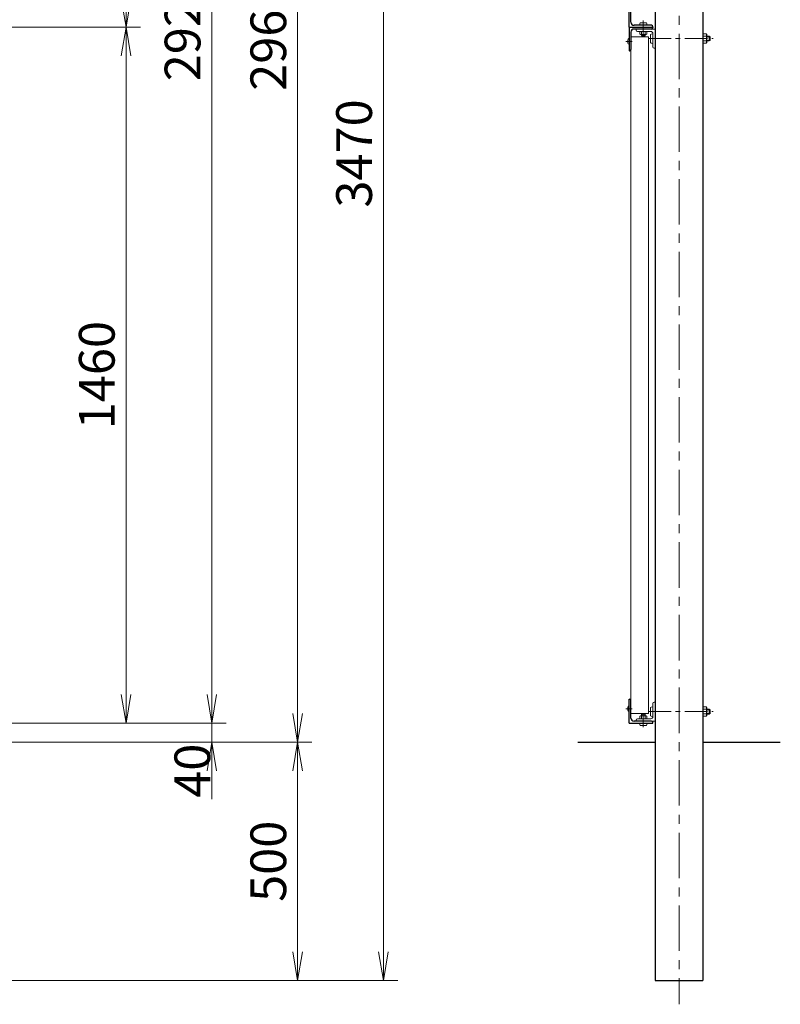
# Model space of a CAD drawing. Units: millimetres. Extents: x 0 to 12600, y 0 to 8910.
# Drawn here: x 4750 to 6347, y 3971 to 6037 of the extents above; entities that cross this region are included whole.
import ezdxf

# ---------------------------------------------------------------- set-up
doc = ezdxf.new("R2010")
doc.units = ezdxf.units.MM
doc.header["$LTSCALE"] = 3
doc.header["$MEASUREMENT"] = 0
doc.linetypes.add('CENTER', pattern=[50.8, 31.75, -6.35, 6.35, -6.35])
doc.layers.get('Defpoints').update_dxf_attribs({"color": 8})
for name, color, linetype, lineweight in [('D-BMK', 2, 'CENTER', 13), ('D-STR-DIM', 7, 'Continuous', 13), ('D-STR2', 7, 'Continuous', 13), ('D-STR3', 3, 'Continuous', 13)]:
    doc.layers.add(name, color=color, linetype=linetype, lineweight=lineweight)
doc.layers.add('D-STR1', color=1, linetype='Continuous')
doc.layers.add('D-STR4', color=7, linetype='Continuous')
doc.styles.add('ゴシック', font='txt')
doc.dimstyles.new('STYLE', dxfattribs={"dimscale": 20, "dimtxt": 2.5, "dimasz": 2, "dimexe": 1, "dimexo": 1, "dimgap": 0.8, "dimtad": 1, "dimdsep": 46, "dimtxsty": 'ゴシック', "dimblk": 'OPEN', "dimcen": 1e-08, "dimclrd": 256, "dimclre": 256, "dimclrt": 256, "dimadec": 0, "dimazin": 2, "dimtfac": 1, "dimtmove": 2, "dimatfit": 3, "dimldrblk": 'OPEN', "dimfxl": 1, "dimtolj": 1, "dimtzin": 0, "dimlwd": -1, "dimlwe": -1, "dimarcsym": 0})

# ---------------------------------------------------------------- blocks, each defined once
blk = doc.blocks.new('L40x5')
for p, q in [((-18.3, 19.7), (-20.3, 19.7)), ((-20.3, 19.7), (-20.3, -20.3)), ((-15.3, 16.7), (-15.3, -10.8)), ((-20.3, -20.3), (19.7, -20.3)), ((-10.8, -15.3), (16.7, -15.3)), ((19.7, -20.3), (19.7, -18.3))]:
    blk.add_line(p, q)
for centre, radius, start, end in [((-18.3, 16.7), 3, 0, 90), ((-10.8, -10.8), 4.5, 180, 270), ((16.7, -18.3), 3, 0, 90)]:
    blk.add_arc(centre, radius, start, end)
blk = doc.blocks.new('_Open')
at = {"color": 0, "linetype": 'ByBlock', "lineweight": -2}
for p, q in [((-1, 0.167), (0, 0)), ((-1, -0.167), (0, 0)), ((0, 0), (-1, 0))]:
    blk.add_line(p, q, dxfattribs=at)
blk = doc.blocks.new('*D106')
at = {"layer": 'D-STR-DIM'}
for p, q in [((4703.5, 7481.4), (5003.5, 7481.4)), ((4973.5, 6081.4), (4973.5, 7421.4)), ((4703.5, 6021.4), (5003.5, 6021.4))]:
    blk.add_line(p, q, dxfattribs=at)
at = {"layer": 'Defpoints', "color": 0}
for p in [(4673.5, 7481.4), (4973.5, 7481.4), (4673.5, 6021.4)]:
    blk.add_point(p, dxfattribs=at)
at = {"layer": 'D-STR-DIM', "xscale": 60, "yscale": 60, "zscale": 60}
for p, rotation in [((4973.5, 7481.4), 90), ((4973.5, 6021.4), 270)]:
    blk.add_blockref('_Open', p, dxfattribs=dict(at, rotation=rotation))
at = {"layer": 'D-STR-DIM', "insert": (4912, 6751.4), "char_height": 75, "attachment_point": 5, "rotation": 90, "style": 'ゴシック'}
blk.add_mtext('\\A1;1460', dxfattribs=at)
blk = doc.blocks.new('*D107')
at = {"layer": 'D-STR-DIM'}
for p, q in [((4703.5, 7481.4), (5183.5, 7481.4)), ((5153.5, 4621.4), (5153.5, 7421.4)), ((4703.5, 4561.4), (5183.5, 4561.4))]:
    blk.add_line(p, q, dxfattribs=at)
at = {"layer": 'Defpoints', "color": 0}
for p in [(4673.5, 7481.4), (5153.5, 7481.4), (4673.5, 4561.4)]:
    blk.add_point(p, dxfattribs=at)
at = {"layer": 'D-STR-DIM', "xscale": 60, "yscale": 60, "zscale": 60}
for p, rotation in [((5153.5, 7481.4), 90), ((5153.5, 4561.4), 270)]:
    blk.add_blockref('_Open', p, dxfattribs=dict(at, rotation=rotation))
at = {"layer": 'D-STR-DIM', "insert": (5092, 6021.4), "char_height": 75, "attachment_point": 5, "rotation": 90, "style": 'ゴシック'}
blk.add_mtext('\\A1;2920', dxfattribs=at)
blk = doc.blocks.new('*D108')
at = {"layer": 'D-STR-DIM'}
for p, q in [((4923.5, 7481.4), (5363.5, 7481.4)), ((5333.5, 4581.4), (5333.5, 7421.4)), ((4703.5, 4521.4), (5363.5, 4521.4))]:
    blk.add_line(p, q, dxfattribs=at)
at = {"layer": 'Defpoints', "color": 0}
for p in [(4893.5, 7481.4), (5333.5, 7481.4), (4673.5, 4521.4)]:
    blk.add_point(p, dxfattribs=at)
at = {"layer": 'D-STR-DIM', "xscale": 60, "yscale": 60, "zscale": 60}
for p, rotation in [((5333.5, 7481.4), 90), ((5333.5, 4521.4), 270)]:
    blk.add_blockref('_Open', p, dxfattribs=dict(at, rotation=rotation))
at = {"layer": 'D-STR-DIM', "insert": (5272, 6001.4), "char_height": 75, "attachment_point": 5, "rotation": 90, "style": 'ゴシック'}
blk.add_mtext('\\A1;2960', dxfattribs=at)
blk = doc.blocks.new('*D110')
at = {"layer": 'D-STR-DIM'}
for p, q in [((4703.5, 4521.4), (5363.5, 4521.4)), ((5333.5, 4461.4), (5333.5, 4081.4)), ((4302.5, 4021.4), (5363.5, 4021.4))]:
    blk.add_line(p, q, dxfattribs=at)
at = {"layer": 'Defpoints', "color": 0}
for p in [(4673.5, 4521.4), (4272.5, 4021.4), (5333.5, 4021.4)]:
    blk.add_point(p, dxfattribs=at)
at = {"layer": 'D-STR-DIM', "xscale": 60, "yscale": 60, "zscale": 60}
for p, rotation in [((5333.5, 4521.4), 90), ((5333.5, 4021.4), 270)]:
    blk.add_blockref('_Open', p, dxfattribs=dict(at, rotation=rotation))
at = {"layer": 'D-STR-DIM', "insert": (5272, 4271.4), "char_height": 75, "attachment_point": 5, "rotation": 90, "style": 'ゴシック'}
blk.add_mtext('\\A1;500', dxfattribs=at)
blk = doc.blocks.new('*D114')
at = {"layer": 'D-STR-DIM'}
for p, q in [((4703.5, 6021.4), (5003.5, 6021.4)), ((4973.5, 4621.4), (4973.5, 5961.4)), ((4703.5, 4561.4), (5003.5, 4561.4))]:
    blk.add_line(p, q, dxfattribs=at)
at = {"layer": 'Defpoints', "color": 0}
for p in [(4673.5, 6021.4), (4973.5, 6021.4), (4673.5, 4561.4)]:
    blk.add_point(p, dxfattribs=at)
at = {"layer": 'D-STR-DIM', "xscale": 60, "yscale": 60, "zscale": 60}
for p, rotation in [((4973.5, 6021.4), 90), ((4973.5, 4561.4), 270)]:
    blk.add_blockref('_Open', p, dxfattribs=dict(at, rotation=rotation))
at = {"layer": 'D-STR-DIM', "insert": (4912, 5291.4), "char_height": 75, "attachment_point": 5, "rotation": 90, "style": 'ゴシック'}
blk.add_mtext('\\A1;1460', dxfattribs=at)
blk = doc.blocks.new('*D115')
at = {"layer": 'D-STR-DIM'}
for p, q in [((5153.5, 4621.4), (5153.5, 4681.4)), ((4703.5, 4561.4), (5183.5, 4561.4)), ((5153.5, 4521.4), (5153.5, 4561.4)), ((4703.5, 4521.4), (5183.5, 4521.4)), ((5153.5, 4461.4), (5153.5, 4401.4))]:
    blk.add_line(p, q, dxfattribs=at)
at = {"layer": 'Defpoints', "color": 0}
for p in [(4673.5, 4561.4), (5153.5, 4561.4), (4673.5, 4521.4)]:
    blk.add_point(p, dxfattribs=at)
at = {"layer": 'D-STR-DIM', "xscale": 60, "yscale": 60, "zscale": 60}
for p, rotation in [((5153.5, 4561.4), 270), ((5153.5, 4521.4), 90)]:
    blk.add_blockref('_Open', p, dxfattribs=dict(at, rotation=rotation))
at = {"layer": 'D-STR-DIM', "insert": (5112.5, 4461.4), "char_height": 75, "attachment_point": 5, "rotation": 90, "style": 'ゴシック'}
blk.add_mtext('\\A1;40', dxfattribs=at)
blk = doc.blocks.new('*D116')
at = {"layer": 'D-STR-DIM'}
for p, q in [((4703.5, 4521.4), (5363.5, 4521.4)), ((5333.5, 4461.4), (5333.5, 4081.4)), ((4302.5, 4021.4), (5363.5, 4021.4))]:
    blk.add_line(p, q, dxfattribs=at)
at = {"layer": 'Defpoints', "color": 0}
for p in [(4673.5, 4521.4), (4272.5, 4021.4), (5333.5, 4021.4)]:
    blk.add_point(p, dxfattribs=at)
at = {"layer": 'D-STR-DIM', "xscale": 60, "yscale": 60, "zscale": 60}
for p, rotation in [((5333.5, 4521.4), 90), ((5333.5, 4021.4), 270)]:
    blk.add_blockref('_Open', p, dxfattribs=dict(at, rotation=rotation))
at = {"layer": 'D-STR-DIM', "insert": (5272, 4271.4), "char_height": 75, "attachment_point": 5, "rotation": 90, "style": 'ゴシック'}
blk.add_mtext('\\A1;500', dxfattribs=at)
blk = doc.blocks.new('*D117')
at = {"layer": 'D-STR-DIM'}
for p, q in [((4703.5, 7491.4), (5543.5, 7491.4)), ((5513.5, 7431.4), (5513.5, 4081.4)), ((4302.5, 4021.4), (5543.5, 4021.4))]:
    blk.add_line(p, q, dxfattribs=at)
at = {"layer": 'Defpoints', "color": 0}
for p in [(4673.5, 7491.4), (4272.5, 4021.4), (5513.5, 4021.4)]:
    blk.add_point(p, dxfattribs=at)
at = {"layer": 'D-STR-DIM', "xscale": 60, "yscale": 60, "zscale": 60}
for p, rotation in [((5513.5, 7491.4), 90), ((5513.5, 4021.4), 270)]:
    blk.add_blockref('_Open', p, dxfattribs=dict(at, rotation=rotation))
at = {"layer": 'D-STR-DIM', "insert": (5452, 5756.4), "char_height": 75, "attachment_point": 5, "rotation": 90, "style": 'ゴシック'}
blk.add_mtext('\\A1;3470', dxfattribs=at)

msp = doc.modelspace()

# ---------------------------------------------------------------- linework, layer by layer
at = {"layer": 'D-BMK'}
for p, q in [((6134.041, 7531.364), (6134.041, 3971.364)), ((6022.127, 5991.364), (6035.82, 5991.364)), ((6022.127, 4591.364), (6035.82, 4591.364))]:
    msp.add_line(p, q, dxfattribs=at)
at = {"layer": 'D-BMK', "ltscale": 0.5}
for p, q in [((6059.041, 6001.364), (6059.041, 6035.198)), ((6069.641, 5997.364), (6205.876, 5997.364)), ((6059.041, 4581.364), (6059.041, 4552.53)), ((6069.641, 4585.364), (6205.876, 4585.364))]:
    msp.add_line(p, q, dxfattribs=at)
at = {"layer": 'D-STR1'}
for p, q in [((6084.041, 7479.364), (6084.041, 5531.364)), ((6184.041, 7479.364), (6184.041, 4021.364)), ((6029.041, 6021.364), (6029.041, 6071.364)), ((6033.041, 6031.864), (6033.041, 6068.364)), ((6029.041, 6021.364), (6029.041, 5971.364)), ((6029.041, 6021.364), (6079.041, 6021.364)), ((6029.041, 6021.364), (6079.041, 6021.364)), ((6076.041, 6025.364), (6039.541, 6025.364)), ((6076.041, 6017.364), (6039.541, 6017.364)), ((6079.041, 6021.364), (6079.041, 6022.364)), ((6079.041, 6021.364), (6079.041, 6020.364)), ((6084.041, 6023.364), (6084.041, 4021.364)), ((6033.041, 6010.864), (6033.041, 5974.364)), ((6029.041, 5971.364), (6030.041, 5971.364)), ((6029.041, 4561.364), (6029.041, 4611.364)), ((6029.041, 4611.364), (6030.041, 4611.364)), ((6033.041, 4571.864), (6033.041, 4608.364)), ((6076.041, 4565.364), (6039.541, 4565.364)), ((6029.041, 4561.364), (6079.041, 4561.364)), ((6079.041, 4561.364), (6079.041, 4562.364)), ((6084.041, 4021.364), (6184.041, 4021.364))]:
    msp.add_line(p, q, dxfattribs=at)
for centre, radius, start, end in [((6039.541, 6031.864), 6.5, 180, 270), ((6039.541, 6010.864), 6.5, 90, 180), ((6076.041, 6022.364), 3, 0, 90), ((6076.041, 6020.364), 3, 270, 0), ((6030.041, 5974.364), 3, 270, 0), ((6030.041, 4608.364), 3, 0, 90), ((6039.541, 4571.864), 6.5, 180, 270), ((6076.041, 4562.364), 3, 0, 90)]:
    msp.add_arc(centre, radius, start, end, dxfattribs=at)
at = {"layer": 'D-STR2'}
for p, q in [((6033.041, 6001.364), (6033.041, 4581.364)), ((6033.041, 6001.364), (6069.641, 6001.364)), ((6069.641, 6001.364), (6069.641, 4581.364)), ((6033.041, 4581.364), (6069.641, 4581.364))]:
    msp.add_line(p, q, dxfattribs=at)
at = {"layer": 'D-STR3'}
for p, q in [((6051.041, 6025.364), (6067.041, 6025.364)), ((6051.535, 6012.364), (6066.547, 6012.364)), ((6051.535, 6012.364), (6051.535, 6006.589)), ((6052.541, 6030.164), (6065.541, 6030.164)), ((6055.288, 6012.364), (6055.288, 6006.589)), ((6062.794, 6012.364), (6062.794, 6006.589)), ((6066.547, 6012.364), (6066.547, 6006.589)), ((6028.641, 5997.364), (6029.041, 5997.364)), ((6029.041, 5997.364), (6029.041, 5985.364)), ((6051.535, 6006.589), (6052.791, 6005.864)), ((6052.791, 6005.864), (6065.291, 6005.864)), ((6055.041, 6005.864), (6055.041, 6003.896)), ((6063.041, 6003.896), (6055.041, 6003.896)), ((6055.041, 6003.896), (6056.241, 6002.696)), ((6055.791, 6005.864), (6055.791, 6003.146)), ((6061.841, 6002.696), (6056.241, 6002.696)), ((6063.041, 6003.896), (6061.841, 6002.696)), ((6062.291, 6005.864), (6062.291, 6003.146)), ((6063.041, 6005.864), (6063.041, 6003.896)), ((6066.547, 6006.589), (6065.291, 6005.864)), ((6074.041, 6005.864), (6074.041, 5988.864)), ((6079.041, 6007.364), (6079.041, 5987.364)), ((6079.041, 6007.179), (6079.041, 5987.549)), ((6184.041, 5987.549), (6184.041, 6007.179)), ((6184.041, 6007.179), (6191.137, 6007.179)), ((6184.041, 6002.272), (6191.137, 6002.272)), ((6184.041, 5992.457), (6191.137, 5992.457)), ((6191.137, 6007.179), (6192.041, 6005.614)), ((6192.041, 5989.114), (6192.041, 6005.614)), ((6192.041, 6002.364), (6197.541, 6002.364)), ((6192.041, 6001.364), (6199.041, 6001.364)), ((6192.041, 5993.364), (6199.041, 5993.364)), ((6192.041, 5992.364), (6197.541, 5992.364)), ((6197.541, 6002.364), (6197.541, 5992.364)), ((6197.541, 6002.364), (6199.041, 6001.364)), ((6199.041, 5993.364), (6197.541, 5992.364)), ((6199.041, 6001.364), (6199.041, 5993.364)), ((6028.641, 5985.364), (6029.041, 5985.364)), ((6184.041, 5987.549), (6191.137, 5987.549)), ((6191.137, 5987.549), (6192.041, 5989.114)), ((6028.641, 4597.364), (6029.041, 4597.364)), ((6029.041, 4585.364), (6029.041, 4597.364)), ((6074.041, 4576.864), (6074.041, 4593.864)), ((6079.041, 4575.364), (6079.041, 4595.364)), ((6079.041, 4575.549), (6079.041, 4595.179)), ((6184.041, 4595.179), (6184.041, 4575.549)), ((6184.041, 4595.179), (6191.137, 4595.179)), ((6184.041, 4590.272), (6191.137, 4590.272)), ((6191.137, 4595.179), (6192.041, 4593.614)), ((6192.041, 4593.614), (6192.041, 4577.114)), ((6192.041, 4590.364), (6197.541, 4590.364)), ((6192.041, 4589.364), (6199.041, 4589.364)), ((6197.541, 4580.364), (6197.541, 4590.364)), ((6199.041, 4589.364), (6197.541, 4590.364)), ((6199.041, 4581.364), (6199.041, 4589.364)), ((6028.641, 4585.364), (6029.041, 4585.364)), ((6051.535, 4576.139), (6052.791, 4576.864)), ((6051.535, 4570.364), (6051.535, 4576.139)), ((6051.535, 4570.364), (6066.547, 4570.364)), ((6052.791, 4576.864), (6065.291, 4576.864)), ((6055.041, 4580.164), (6056.241, 4581.364)), ((6055.041, 4576.864), (6055.041, 4580.164)), ((6063.041, 4580.164), (6055.041, 4580.164)), ((6055.288, 4570.364), (6055.288, 4576.139)), ((6055.791, 4576.864), (6055.791, 4580.914)), ((6063.041, 4580.164), (6061.841, 4581.364)), ((6062.291, 4576.864), (6062.291, 4580.914)), ((6062.794, 4570.364), (6062.794, 4576.139)), ((6063.041, 4576.864), (6063.041, 4580.164)), ((6066.547, 4576.139), (6065.291, 4576.864)), ((6066.547, 4570.364), (6066.547, 4576.139)), ((6184.041, 4580.457), (6191.137, 4580.457)), ((6184.041, 4575.549), (6191.137, 4575.549)), ((6191.137, 4575.549), (6192.041, 4577.114)), ((6192.041, 4581.364), (6199.041, 4581.364)), ((6192.041, 4580.364), (6197.541, 4580.364)), ((6197.541, 4580.364), (6199.041, 4581.364)), ((6067.041, 4561.364), (6051.041, 4561.364)), ((6065.541, 4556.564), (6052.541, 4556.564))]:
    msp.add_line(p, q, dxfattribs=at)
for centre, radius, start, end in [((6034.264, 5991.364), 8.223, 133.142614, 226.857386), ((6053.412, 6009.331), 3.323, 235.615852, 304.384157), ((6059.041, 6018.428), 12.419, 252.412105, 287.587895), ((6064.67, 6009.331), 3.323, 235.615862, 304.384138), ((6187.552, 6004.725), 4.345, 325.615865, 34.384135), ((6175.656, 5997.364), 16.241, 342.412106, 17.587894), ((6187.552, 5990.003), 4.345, 325.615865, 34.384135), ((6034.264, 4591.364), 8.223, 133.142614, 226.857386), ((6187.552, 4592.725), 4.345, 325.615865, 34.384135), ((6175.656, 4585.364), 16.241, 342.412106, 17.587894), ((6053.412, 4573.397), 3.323, 55.615843, 124.384148), ((6059.041, 4564.3), 12.419, 72.412105, 107.587895), ((6064.67, 4573.397), 3.323, 55.615862, 124.384138), ((6187.552, 4578.003), 4.345, 325.615865, 34.384135)]:
    msp.add_arc(centre, radius, start, end, dxfattribs=at)
at = {"layer": 'D-STR3', "extrusion": (0, 0, -1)}
for centre, major_axis, ratio, start_param, end_param in [((6052.541, 6025.364), (0, -4.8), 0.3125, 1.57079633, 3.14159265), ((6079.041, 6005.864), (-5, 0), 0.3, 6.28318531, 7.85398163), ((6079.041, 4593.864), (-5, 0), 0.3, 6.28318531, 7.85398163), ((6065.541, 4561.364), (0, 4.8), 0.3125, 1.57079633, 3.14159265)]:
    msp.add_ellipse(centre, major_axis=major_axis, ratio=ratio, start_param=start_param, end_param=end_param, dxfattribs=at)
at = {"layer": 'D-STR3'}
for centre, major_axis, ratio, start_param, end_param in [((6065.541, 6025.364), (0, -4.8), 0.3125, 1.57079633, 3.14159265), ((6079.041, 5988.864), (-5, 0), 0.3, 6.28318531, 7.85398163), ((6079.041, 4576.864), (-5, 0), 0.3, 6.28318531, 7.85398163), ((6052.541, 4561.364), (0, 4.8), 0.3125, 1.57079633, 3.14159265)]:
    msp.add_ellipse(centre, major_axis=major_axis, ratio=ratio, start_param=start_param, end_param=end_param, dxfattribs=at)
at = {"layer": 'D-STR4'}
for p, q in [((5921.541, 4521.364), (6084.041, 4521.364)), ((6184.041, 4521.364), (6346.541, 4521.364))]:
    msp.add_line(p, q, dxfattribs=at)

# ---------------------------------------------------------------- block references
at = {"layer": 'D-STR3', "rotation": 180}
msp.add_blockref('L40x5', (6063.73, 5997.053), dxfattribs=at)
at = {"layer": 'D-STR3', "xscale": -1}
msp.add_blockref('L40x5', (6063.73, 4585.675), dxfattribs=at)

# ---------------------------------------------------------------- dimensions: what is measured, and where the dimension line sits
at = {"layer": 'D-STR-DIM'}
for base, p1, p2, picture, middle in [((5513.537, 4021.364), (4673.537, 7491.364), (4272.538, 4021.364), '*D117', (5452.037, 5756.364)), ((4973.537, 7481.364), (4673.537, 6021.364), (4673.537, 7481.364), '*D106', (4912.037, 6751.364)), ((5153.537, 7481.364), (4673.537, 4561.364), (4673.537, 7481.364), '*D107', (5092.037, 6021.364)), ((5333.537, 7481.364), (4673.537, 4521.364), (4893.537, 7481.364), '*D108', (5272.037, 6001.364)), ((4973.537, 6021.364), (4673.537, 4561.364), (4673.537, 6021.364), '*D114', (4912.037, 5291.364)), ((5333.537, 4021.364), (4673.537, 4521.364), (4272.538, 4021.364), '*D110', (5272.037, 4271.364)), ((5333.537, 4021.364), (4673.537, 4521.364), (4272.538, 4021.364), '*D116', (5272.037, 4271.364))]:
    dim = msp.add_linear_dim(base=base, p1=p1, p2=p2, angle=90, dimstyle='STYLE', override={"dimscale": 30}, dxfattribs=at)
    dim.commit()
    dim.dimension.update_dxf_attribs({"geometry": picture, "text_midpoint": middle})
dim = msp.add_linear_dim(base=(5153.537, 4561.364), p1=(4673.537, 4521.364), p2=(4673.537, 4561.364), angle=90, dimstyle='STYLE', override={"dimscale": 30}, dxfattribs=at)
dim.commit()
dim.dimension.update_dxf_attribs({"geometry": '*D115', "text_midpoint": (5112.495, 4461.364), "dimtype": 160})

doc.saveas('drawing.dxf')
